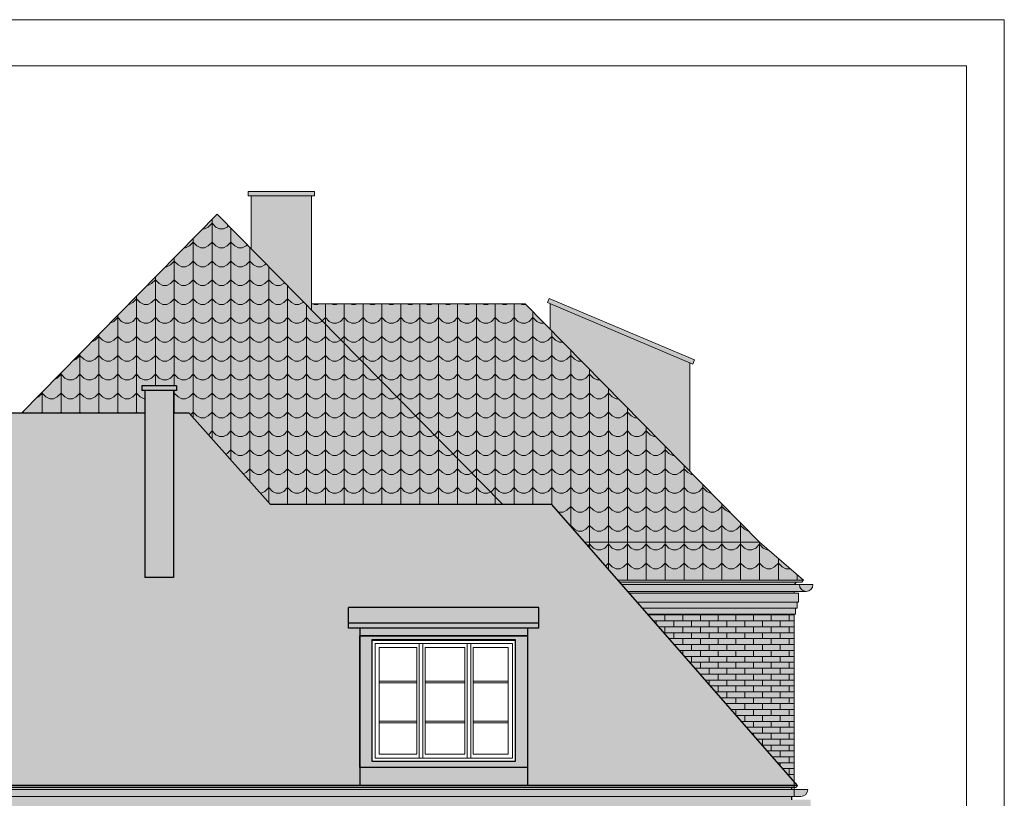
# Model space of a CAD drawing. Units: millimetres. Extents: x 216607 to 259067, y -40044 to -13126.
# Drawn here: x 251783 to 253087, y -38104 to -37074 of the extents above; entities that cross this region are included whole.
import ezdxf

# ---------------------------------------------------------------- set-up
doc = ezdxf.new("R2010")
doc.units = ezdxf.units.MM
for name, color, linetype, lineweight in [('A-opisy', 7, 'Continuous', 18), ('Elewacje', 142, 'Continuous', 25), ('Lpomoc', 95, 'Continuous', 13), ('mp_okna', 141, 'Continuous', 18), ('Obrys', 143, 'Continuous', 20), ('Wypełnienie', 252, 'Continuous', 13)]:
    doc.layers.add(name, color=color, linetype=linetype, lineweight=lineweight)
for name, color, linetype, true_color in [('K_beż ciemny', 7, 'Continuous', 0xc9bb92), ('K_czerwona dachówka', 7, 'Continuous', 0xba4608), ('K_szary jasny', 7, 'Continuous', 0xa19e9b)]:
    doc.layers.add(name, color=color, linetype=linetype, true_color=true_color)
doc.layers.add('K_szary ciemny', color=7, linetype='Continuous', lineweight=13, true_color=0x51545c)
pattern_1 = [(0, (225747.622, -26425.65), (25, 25), [5, -20]), (45, (225757.622, -26423.151), (3e-15, 25), [7.071068, -28.284271]), (90, (225762.622, -26418.15), (-25, 25), [25]), (135, (225767.622, -26423.151), (-25, 3e-15), [7.071068, -28.284271]), (26.56505, (225752.622, -26425.651), (25, 2e-08), [5.59, -50.3117]), (333.43495, (225767.622, -26423.151), (25, -2e-08), [5.59, -50.3117])]

msp = doc.modelspace()

# ---------------------------------------------------------------- hatches: boundary and pattern name
at = {"layer": 'K_beż ciemny', "ltscale": 80, "transparency": 33554470}
h = msp.add_hatch(color=256, dxfattribs=at)
h.dxf.hatch_style = 1
h.paths.add_polyline_path([(252169.429, -37307.045), (252089.429, -37307.045), (252089.429, -37376.785), (252169.429, -37458.099)])
h = msp.add_hatch(color=256, dxfattribs=at)
h.dxf.hatch_style = 1
h.paths.add_polyline_path([(252670.429, -37527.989), (252485.429, -37449.645), (252485.429, -37483.51), (252670.429, -37671.55)])
h = msp.add_hatch(color=256, dxfattribs=at)
h.dxf.hatch_style = 1
h.paths.add_polyline_path([(251986.429, -37564.402), (251948.429, -37564.402), (251948.429, -37812.116), (251986.429, -37812.116)])
at = {"layer": 'K_czerwona dachówka', "transparency": 33554687}
h = msp.add_hatch(color=256, dxfattribs=at)
h.dxf.hatch_style = 1
h.set_gradient(color1=(127, 48, 5), color2=(186, 70, 8), tint=1, name='SPHERICAL')
h.paths.add_polyline_path([(252044.429, -37331.045), (251785.33, -37594.402), (251948.429, -37594.402), (251948.429, -37564.402), (251944.429, -37564.402), (251944.429, -37558.402), (251990.429, -37558.402), (251990.429, -37564.402), (251986.429, -37564.402), (251986.429, -37594.402), (252007.137, -37594.402), (252115.137, -37715.501), (252422.669, -37715.501)])
h = msp.add_hatch(color=256, dxfattribs=at)
h.dxf.hatch_style = 1
h.set_gradient(color1=(127, 48, 5), color2=(186, 70, 8), tint=1, name='SPHERICAL')
h.paths.add_polyline_path([(252452.112, -37449.645), (252169.429, -37449.645), (252169.429, -37458.099), (252422.669, -37715.501), (252486.967, -37715.501), (252530.528, -37765.284), (252762.648, -37765.284)])
h.paths.add_polyline_path([(252820.821, -37815.681), (252762.648, -37765.284), (252530.528, -37765.284), (252574.625, -37815.681)])
h = msp.add_hatch(color=256, dxfattribs=at)
h.dxf.hatch_style = 1
h.set_gradient(color1=(127, 48, 5), color2=(186, 70, 8), tint=1, name='SPHERICAL')
h.paths.add_polyline_path([(251948.429, -37812.116), (251948.429, -37594.402), (251483.293, -37594.402), (251483.293, -37869.836), (251487.293, -37869.836), (251487.293, -37885.836), (251483.293, -37885.836), (251483.293, -38045.836), (251490.429, -38045.836), (251490.429, -38053.836), (251487.429, -38053.836), (251487.429, -38061.836), (251482.429, -38061.836), (251482.429, -38087.544), (252233.429, -38087.544), (252233.429, -37879.442), (252218.429, -37879.442), (252218.429, -37852.068), (252470.429, -37852.068), (252470.429, -37879.442), (252455.429, -37879.442), (252455.429, -38087.544), (252808.429, -38087.544), (252808.429, -38082.885), (252486.967, -37715.501), (252115.137, -37715.501), (252007.137, -37594.402), (251986.429, -37594.402), (251986.429, -37812.116)])
h = msp.add_hatch(color=256, dxfattribs=at)
h.dxf.hatch_style = 1
h.set_gradient(color1=(127, 48, 5), color2=(186, 70, 8), tint=1, name='SPHERICAL')
h.paths.add_polyline_path([(252810.429, -37852.822), (252607.123, -37852.822), (252614.123, -37860.822), (252808.429, -37860.822), (252810.429, -37860.822)])
h.paths.add_polyline_path([(252812.429, -37844.822), (252600.123, -37844.822), (252607.123, -37852.822), (252810.429, -37852.822), (252812.429, -37852.822)])
h.paths.add_polyline_path([(252814.429, -37832.822), (252589.623, -37832.822), (252600.123, -37844.822), (252812.429, -37844.822), (252814.429, -37844.822)])
h = msp.add_hatch(color=256, dxfattribs=at)
h.dxf.hatch_style = 1
h.set_gradient(color1=(127, 48, 5), color2=(186, 70, 8), tint=1, name='SPHERICAL')
h.paths.add_polyline_path([(252808.429, -37860.822), (252614.123, -37860.822), (252808.429, -38082.885)])
h = msp.add_hatch(color=256, dxfattribs=at)
h.dxf.hatch_style = 1
h.set_gradient(color1=(127, 48, 5), color2=(186, 70, 8), tint=1, name='SPHERICAL')
h.paths.add_polyline_path([(252815.429, -38174.482), (251499.963, -38174.482), (251499.963, -38182.482), (251508.429, -38182.482), (251508.429, -38190.482), (251520.429, -38190.482), (251520.429, -38182.482), (251535.429, -38182.482), (251535.429, -38190.482), (251547.429, -38190.482), (251547.429, -38182.482), (251562.429, -38182.482), (251562.429, -38190.482), (251574.429, -38190.482), (251574.429, -38182.482), (251589.429, -38182.482), (251589.429, -38190.482), (251601.429, -38190.482), (251601.429, -38182.482), (251616.429, -38182.482), (251616.429, -38190.482), (251628.429, -38190.482), (251628.429, -38182.482), (251643.429, -38182.482), (251643.429, -38190.482), (251655.429, -38190.482), (251655.429, -38182.482), (251670.429, -38182.482), (251670.429, -38190.482), (251682.429, -38190.482), (251682.429, -38182.482), (251697.429, -38182.482), (251697.429, -38190.482), (251709.429, -38190.482), (251709.429, -38182.482), (251724.429, -38182.482), (251724.429, -38190.482), (251736.429, -38190.482), (251736.429, -38182.482), (251751.429, -38182.482), (251751.429, -38190.482), (251763.429, -38190.482), (251763.429, -38182.482), (251778.429, -38182.482), (251778.429, -38190.482), (251790.429, -38190.482), (251790.429, -38182.482), (251805.429, -38182.482), (251805.429, -38190.482), (251817.429, -38190.482), (251817.429, -38182.482), (251832.429, -38182.482), (251832.429, -38190.482), (251844.429, -38190.482), (251844.429, -38182.482), (251859.429, -38182.482), (251859.429, -38190.482), (251871.429, -38190.482), (251871.429, -38182.482), (251886.429, -38182.482), (251886.429, -38190.482), (251898.429, -38190.482), (251898.429, -38182.482), (251913.429, -38182.482), (251913.429, -38190.482), (251925.429, -38190.482), (251925.429, -38182.482), (251940.429, -38182.482), (251940.429, -38190.482), (251952.429, -38190.482), (251952.429, -38182.482), (251967.429, -38182.482), (251967.429, -38190.482), (251979.429, -38190.482), (251979.429, -38182.482), (251994.429, -38182.482), (251994.429, -38190.482), (252006.429, -38190.482), (252006.429, -38182.482), (252021.429, -38182.482), (252021.429, -38190.482), (252033.429, -38190.482), (252033.429, -38182.482), (252048.429, -38182.482), (252048.429, -38190.482), (252060.429, -38190.482), (252060.429, -38182.482), (252075.429, -38182.482), (252075.429, -38190.482), (252087.429, -38190.482), (252087.429, -38182.482), (252102.429, -38182.482), (252102.429, -38190.482), (252114.429, -38190.482), (252114.429, -38182.482), (252129.429, -38182.482), (252129.429, -38190.482), (252141.429, -38190.482), (252141.429, -38182.482), (252156.429, -38182.482), (252156.429, -38190.482), (252168.429, -38190.482), (252168.429, -38182.482), (252183.429, -38182.482), (252183.429, -38190.482), (252195.429, -38190.482), (252195.429, -38182.482), (252210.429, -38182.482), (252210.429, -38190.482), (252222.429, -38190.482), (252222.429, -38182.482), (252237.429, -38182.482), (252237.429, -38190.482), (252249.429, -38190.482), (252249.429, -38182.482), (252264.429, -38182.482), (252264.429, -38190.482), (252276.429, -38190.482), (252276.429, -38182.482), (252291.429, -38182.482), (252291.429, -38190.482), (252303.429, -38190.482), (252303.429, -38182.482), (252318.429, -38182.482), (252318.429, -38190.482), (252330.429, -38190.482), (252330.429, -38182.482), (252345.429, -38182.482), (252345.429, -38190.482), (252357.429, -38190.482), (252357.429, -38182.482), (252372.429, -38182.482), (252372.429, -38190.482), (252384.429, -38190.482), (252384.429, -38182.482), (252399.429, -38182.482), (252399.429, -38190.482), (252411.429, -38190.482), (252411.429, -38182.482), (252426.429, -38182.482), (252426.429, -38190.482), (252438.429, -38190.482), (252438.429, -38182.482), (252453.429, -38182.482), (252453.429, -38190.482), (252465.429, -38190.482), (252465.429, -38182.482), (252480.429, -38182.482), (252480.429, -38190.482), (252492.429, -38190.482), (252492.429, -38182.482), (252507.429, -38182.482), (252507.429, -38190.482), (252519.429, -38190.482), (252519.429, -38182.482), (252534.429, -38182.482), (252534.429, -38190.482), (252546.429, -38190.482), (252546.429, -38182.482), (252561.429, -38182.482), (252561.429, -38190.482), (252573.429, -38190.482), (252573.429, -38182.482), (252588.429, -38182.482), (252588.429, -38190.482), (252600.429, -38190.482), (252600.429, -38182.482), (252615.429, -38182.482), (252615.429, -38190.482), (252627.429, -38190.482), (252627.429, -38182.482), (252642.429, -38182.482), (252642.429, -38190.482), (252654.429, -38190.482), (252654.429, -38182.482), (252669.429, -38182.482), (252669.429, -38190.482), (252681.429, -38190.482), (252681.429, -38182.482), (252696.429, -38182.482), (252696.429, -38190.482), (252708.429, -38190.482), (252708.429, -38182.482), (252723.429, -38182.482), (252723.429, -38190.482), (252735.429, -38190.482), (252735.429, -38182.482), (252750.429, -38182.482), (252750.429, -38190.482), (252762.429, -38190.482), (252762.429, -38182.482), (252815.429, -38182.482)])
h.paths.add_polyline_path([(252815.429, -38166.482), (251499.963, -38166.482), (251499.963, -38174.482), (252815.429, -38174.482)])
h.paths.add_polyline_path([(252817.929, -38158.482), (251499.963, -38158.482), (251499.963, -38166.482), (252815.429, -38166.482), (252817.929, -38166.482)])
h.paths.add_polyline_path([(252826.429, -38118.482), (251499.963, -38118.482), (251499.963, -38134.482), (252826.429, -38134.482)])
h.paths.add_polyline_path([(252830.429, -38106.482), (251499.963, -38106.482), (251499.963, -38118.482), (252830.429, -38118.482)])
h.paths.add_polyline_path([(252805.429, -38101.927), (251499.963, -38101.927), (251499.963, -38106.482), (252805.429, -38106.482)])
at = {"layer": 'K_szary ciemny', "ltscale": 80, "transparency": 33554687}
h = msp.add_hatch(color=256, dxfattribs=at)
h.dxf.hatch_style = 1
h.paths.add_polyline_path([(251483.293, -37565.836), (251434.429, -37565.836), (251434.429, -37869.836), (251483.293, -37869.836)])
h.paths.add_polyline_path([(251487.293, -37869.836), (251430.429, -37869.836), (251430.429, -37885.836), (251487.293, -37885.836)])
h.paths.add_polyline_path([(251487.293, -37553.836), (251430.429, -37553.836), (251430.429, -37565.836), (251487.293, -37565.836)])
h.paths.add_polyline_path([(251990.429, -37558.402), (251944.429, -37558.402), (251944.429, -37564.402), (251990.429, -37564.402)])
h.paths.add_polyline_path([(252173.429, -37301.045), (252085.429, -37301.045), (252085.429, -37307.045), (252173.429, -37307.045)])
h.paths.add_polyline_path([(252484.085, -37442.561), (252481.746, -37448.086), (252674.112, -37529.549), (252676.452, -37524.024)])
h = msp.add_hatch(color=256, dxfattribs=at)
h.dxf.hatch_style = 1
h.paths.add_polyline_path([(252820.821, -37815.681), (252574.625, -37815.681), (252576.939, -37818.326), (252818.529, -37818.326)])
h.paths.add_polyline_path([(252811.541, -37818.326), (252576.939, -37818.326), (252579.724, -37821.508), (252808.429, -37821.508)])
h.paths.add_polyline_path([(252815.381, -37821.508), (252579.724, -37821.508), (252587.599, -37830.508), (252824.381, -37830.508, -0.41421356)])
h.paths.add_polyline_path([(252808.429, -37830.508), (252587.599, -37830.508), (252589.623, -37832.822), (252808.429, -37832.822)])
h.paths.add_polyline_path([(252833.381, -37821.508), (252815.381, -37821.508, 1)])
h = msp.add_hatch(color=256, dxfattribs=at)
h.dxf.hatch_style = 1
h.paths.add_polyline_path([(252470.429, -37852.068), (252218.429, -37852.068), (252218.429, -37872.482), (252470.429, -37872.482)])
h.paths.add_polyline_path([(252470.429, -37872.482), (252218.429, -37872.482), (252218.429, -37879.442), (252470.429, -37879.442)])
h.paths.add_polyline_path([(252455.429, -37879.442), (252233.429, -37879.442), (252233.429, -37889.482), (252455.429, -37889.482)])
h.paths.add_polyline_path([(252455.429, -38063.526), (252233.429, -38063.526), (252233.429, -38087.544), (252455.429, -38087.544)])
h = msp.add_hatch(color=256, dxfattribs=at)
h.dxf.hatch_style = 1
h.paths.add_polyline_path([(252808.429, -38092.927), (251482.429, -38092.927), (251482.429, -38101.927), (252808.429, -38101.927)])
h.paths.add_polyline_path([(252805.429, -38090.19), (251482.429, -38090.19), (251482.429, -38092.927), (252805.429, -38092.927)])
h.paths.add_polyline_path([(252808.429, -38087.544), (251482.429, -38087.544), (251482.429, -38090.19), (252808.429, -38090.19)])
h = msp.add_hatch(color=256, dxfattribs=at)
h.dxf.hatch_style = 1
h.paths.add_polyline_path([(252826.468, -38092.927), (252808.429, -38092.927), (252808.429, -38101.927), (252817.468, -38101.927, 0.41421356)])
at = {"layer": 'K_szary jasny', "ltscale": 80, "transparency": 33554687}
h = msp.add_hatch(color=256, dxfattribs=at)
h.dxf.hatch_style = 1
h.paths.add_polyline_path([(252455.429, -37889.482), (252233.429, -37889.482), (252233.429, -38063.526), (252455.429, -38063.526)])
h.paths.add_polyline_path([(252249.429, -37895.482), (252249.429, -37894.482), (252439.429, -37894.482), (252439.429, -38055.482), (252249.429, -38055.482), (252249.429, -38048.982)], flags=16)
h.paths.add_polyline_path([(252253.429, -37899.482), (252435.429, -37899.482), (252435.429, -38051.482), (252253.429, -38051.482), (252253.429, -38048.982)], flags=0)
h.paths.add_polyline_path([(252258.929, -37904.982), (252308.929, -37904.982), (252308.929, -38045.982), (252258.929, -38045.982)], flags=0)
h.paths.add_polyline_path([(252319.929, -37904.982), (252372.429, -37904.982), (252372.429, -38045.982), (252319.929, -38045.982)], flags=0)
h.paths.add_polyline_path([(252383.429, -37904.982), (252429.929, -37904.982), (252429.929, -38045.982), (252383.429, -38045.982)], flags=0)
at = {"layer": 'mp_okna'}
h = msp.add_hatch(dxfattribs=at)
h.set_pattern_fill('SCALLOP1', scale=25, style=0, pattern_type=2)
h.set_pattern_definition(pattern_1)
h.paths.add_polyline_path([(252044.429, -37331.045), (251785.33, -37594.402), (251948.429, -37594.402), (251948.429, -37564.402), (251944.429, -37564.402), (251944.429, -37558.402), (251990.429, -37558.402), (251990.429, -37564.402), (251986.429, -37564.402), (251986.429, -37594.402), (252007.137, -37594.402), (252115.137, -37715.501), (252422.669, -37715.501)])
h = msp.add_hatch(dxfattribs=at)
h.set_pattern_fill('SCALLOP1', scale=25, style=0, pattern_type=2)
h.set_pattern_definition(pattern_1)
h.paths.add_polyline_path([(252452.112, -37449.645), (252169.429, -37449.645), (252169.429, -37458.099), (252422.669, -37715.501), (252486.967, -37715.501), (252530.528, -37765.284), (252762.648, -37765.284)])
h.paths.add_polyline_path([(252820.821, -37815.681), (252762.648, -37765.284), (252530.528, -37765.284), (252574.625, -37815.681)])
h = msp.add_hatch(dxfattribs=at)
h.set_pattern_fill('SCALLOP1', scale=25, style=0, pattern_type=2)
h.set_pattern_definition(pattern_1)
h.paths.add_polyline_path([(251948.429, -37812.116), (251948.429, -37594.402), (251483.293, -37594.402), (251483.293, -37869.836), (251487.293, -37869.836), (251487.293, -37885.836), (251483.293, -37885.836), (251483.293, -38045.836), (251490.429, -38045.836), (251490.429, -38053.836), (251487.429, -38053.836), (251487.429, -38061.836), (251482.429, -38061.836), (251482.429, -38087.544), (252233.429, -38087.544), (252233.429, -37879.442), (252218.429, -37879.442), (252218.429, -37852.068), (252470.429, -37852.068), (252470.429, -37879.442), (252455.429, -37879.442), (252455.429, -38087.544), (252808.429, -38087.544), (252808.429, -38082.885), (252486.967, -37715.501), (252115.137, -37715.501), (252007.137, -37594.402), (251986.429, -37594.402), (251986.429, -37812.116)])
at = {"layer": 'Wypełnienie'}
h = msp.add_hatch(dxfattribs=at)
h.set_pattern_fill('AR-BRSTD', color=256, scale=0.1155, style=0)
h.set_pattern_definition([(0, (262647.182, -35248.523), (0, 7.824178), []), (90, (262647.182, -35248.523), (-11.7348, 7.824178), [7.824178, -7.824178])])
h.paths.add_polyline_path([(252808.429, -37860.822), (252614.123, -37860.822), (252808.429, -38082.885)])

# ---------------------------------------------------------------- linework, layer by layer
at = {"layer": 'A-opisy'}
for points in [[(245686.79, -40043.653), (253086.79, -40043.653), (253086.79, -37073.653), (245686.79, -37073.653)], [(245936.79, -39982.653), (253036.79, -39982.653), (253036.79, -37134.653), (245936.79, -37134.653)]]:
    msp.add_lwpolyline(points, close=True, dxfattribs=at)
at = {"layer": 'Elewacje', "color": 7}
for p, q in [((251990.429, -37558.402), (251944.429, -37558.402)), ((251944.429, -37558.402), (251944.429, -37564.402)), ((251990.429, -37564.402), (251944.429, -37564.402)), ((251948.429, -37564.402), (251948.429, -37812.116)), ((251986.429, -37564.402), (251986.429, -37812.116)), ((251990.429, -37558.402), (251990.429, -37564.402)), ((251986.429, -37812.116), (251948.429, -37812.116)), ((252218.429, -37879.442), (252218.429, -37852.068)), ((252470.429, -37852.068), (252218.429, -37852.068)), ((252470.429, -37879.442), (252470.429, -37852.068)), ((252470.429, -37872.482), (252218.429, -37872.482)), ((252470.429, -37879.442), (252218.429, -37879.442)), ((252233.429, -37879.442), (252233.429, -38087.544)), ((252455.429, -37889.482), (252233.429, -37889.482)), ((252455.429, -37879.442), (252455.429, -38087.544)), ((252455.429, -38063.526), (252233.429, -38063.526)), ((252812.506, -38087.544), (251482.429, -38087.544)), ((252811.074, -38090.19), (251482.429, -38090.19)), ((252805.429, -38092.927), (252805.429, -38090.19)), ((252812.506, -38087.544), (252811.074, -38090.19)), ((252805.429, -38106.482), (252805.429, -38101.927))]:
    msp.add_line(p, q, dxfattribs=at)
at = {"layer": 'Elewacje', "color": 7, "lineweight": 30}
for p, q in [((251948.429, -37594.402), (251483.293, -37594.402)), ((252007.137, -37594.402), (251986.429, -37594.402)), ((252007.137, -37594.402), (252115.137, -37715.501)), ((252486.967, -37715.501), (252115.137, -37715.501)), ((252486.967, -37715.501), (252812.506, -38087.544))]:
    msp.add_line(p, q, dxfattribs=at)
at = {"layer": 'Elewacje', "color": 7, "lineweight": 25}
msp.add_lwpolyline([(252439.429, -38055.482), (252439.429, -37894.482), (252249.429, -37894.482), (252249.429, -38055.482)], close=True, dxfattribs=at)
at = {"layer": 'K_szary jasny', "ltscale": 80}
msp.add_lwpolyline([(252233.429, -37889.482), (252455.429, -37889.482), (252455.429, -38063.526), (252233.429, -38063.526)], close=True, dxfattribs=at)
at = {"layer": 'Lpomoc', "color": 7}
for p, q in [((252085.429, -37301.045), (252173.429, -37301.045)), ((252085.429, -37301.045), (252085.429, -37307.045)), ((252173.429, -37301.045), (252173.429, -37307.045)), ((252085.429, -37307.045), (252173.429, -37307.045)), ((252089.429, -37376.785), (252089.429, -37307.045)), ((252169.429, -37458.099), (252169.429, -37307.045)), ((252481.746, -37448.086), (252484.085, -37442.561)), ((252481.746, -37448.086), (252674.112, -37529.549)), ((252484.085, -37442.561), (252676.452, -37524.024)), ((252452.112, -37449.645), (252169.429, -37449.645)), ((252762.648, -37765.284), (252452.112, -37449.645)), ((252485.429, -37483.51), (252485.429, -37449.645)), ((252674.112, -37529.549), (252676.452, -37524.024)), ((252670.429, -37671.55), (252670.429, -37527.989)), ((252530.528, -37765.284), (252762.648, -37765.284)), ((252762.648, -37765.284), (252820.821, -37815.681)), ((252574.625, -37815.681), (252820.821, -37815.681)), ((252576.939, -37818.326), (252818.529, -37818.326)), ((252833.381, -37821.508), (252579.724, -37821.508)), ((252808.429, -37821.508), (252811.541, -37818.326)), ((252820.821, -37815.681), (252818.529, -37818.326)), ((252824.381, -37830.508), (252587.599, -37830.508)), ((252808.429, -37832.822), (252808.429, -37830.508)), ((252814.429, -37844.822), (252600.123, -37844.822)), ((252812.429, -37852.822), (252607.123, -37852.822)), ((252810.429, -37860.822), (252614.123, -37860.822)), ((252808.429, -37860.822), (252808.429, -38102.482)), ((252249.429, -37895.482), (252249.429, -38055.482)), ((252439.429, -37895.482), (252249.429, -37895.482)), ((252253.429, -37899.482), (252253.429, -38051.482)), ((252435.429, -37899.482), (252253.429, -37899.482)), ((252311.929, -37899.482), (252311.929, -38051.482)), ((252316.929, -37899.482), (252316.929, -38051.482)), ((252375.429, -37899.482), (252375.429, -38051.482)), ((252380.429, -37899.482), (252380.429, -38051.482)), ((252435.429, -38051.482), (252435.429, -37899.482)), ((252439.429, -38055.482), (252439.429, -37895.482)), ((252308.929, -37949.593), (252258.929, -37949.593)), ((252308.929, -37951.593), (252258.929, -37951.593)), ((252319.929, -37949.593), (252372.429, -37949.593)), ((252319.929, -37951.593), (252372.429, -37951.593)), ((252383.429, -37949.593), (252429.929, -37949.593)), ((252383.429, -37951.593), (252429.929, -37951.593)), ((252308.929, -38002.53), (252258.929, -38002.53)), ((252308.929, -38004.53), (252258.929, -38004.53)), ((252319.929, -38002.53), (252372.429, -38002.53)), ((252319.929, -38004.53), (252372.429, -38004.53)), ((252383.429, -38002.53), (252429.929, -38002.53)), ((252383.429, -38004.53), (252429.929, -38004.53)), ((252249.429, -38055.482), (252439.429, -38055.482)), ((252253.429, -38051.482), (252435.429, -38051.482)), ((252826.468, -38092.927), (251482.429, -38092.927)), ((251482.429, -38101.927), (252817.468, -38101.927))]:
    msp.add_line(p, q, dxfattribs=at)
for points in [[(252814.429, -37844.822), (252814.429, -37832.822), (252589.623, -37832.822)], [(252812.429, -37852.822), (252812.429, -37844.822)], [(252810.429, -37860.822), (252810.429, -37852.822)], [(252308.929, -38045.982), (252308.929, -37904.982), (252258.929, -37904.982), (252258.929, -38045.982), (252308.929, -38045.982)], [(252429.929, -37904.982), (252383.429, -37904.982), (252383.429, -38045.982), (252429.929, -38045.982), (252429.929, -37904.982)]]:
    msp.add_lwpolyline(points, dxfattribs=at)
msp.add_lwpolyline([(252372.429, -37904.982), (252319.929, -37904.982), (252319.929, -38045.982), (252372.429, -38045.982)], close=True, dxfattribs=at)
for centre, start in [((252824.381, -37821.508), 180), ((252817.468, -38092.927), 270)]:
    msp.add_arc(centre, 9, start, 0, dxfattribs=at)
at = {"layer": 'Obrys', "color": 7}
for p in [(251785.33, -37594.402), (252422.669, -37715.501)]:
    msp.add_line(p, (252044.429, -37331.045), dxfattribs=at)

doc.saveas('drawing.dxf')
